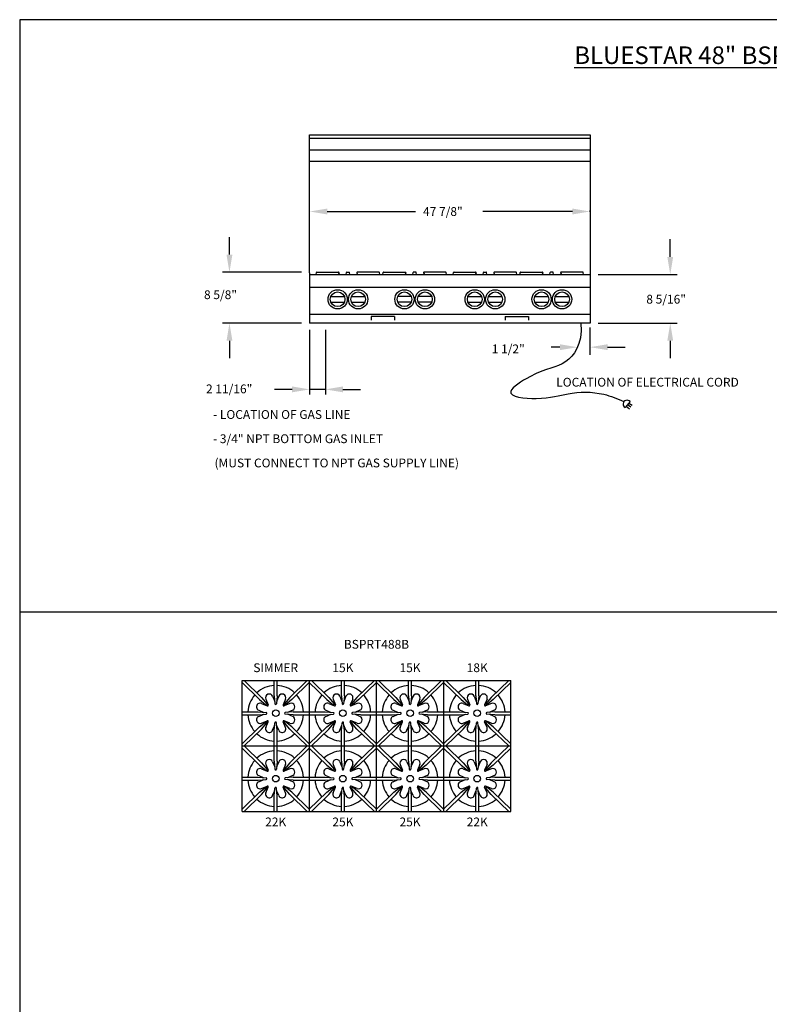
# Model space of a CAD drawing. Units: inches. Extents: x 0 to 256, y 0 to 336.
# Drawn here: x 0 to 128, y 168 to 336 of the extents above; entities that cross this region are included whole.
import ezdxf

# ---------------------------------------------------------------- set-up
doc = ezdxf.new("R2010")
doc.units = ezdxf.units.IN
doc.header["$MEASUREMENT"] = 0
doc.layers.get('0').update_dxf_attribs({"color": 151})
doc.layers.add('Title Block', color=7, linetype='Continuous')
doc.styles.add('Roman', font='romans')

# ---------------------------------------------------------------- blocks, each defined once
blk = doc.blocks.new('A$C318A44AA')
at = {"layer": 'Title Block'}
for p, q in [((256, 336), (0, 336)), ((0, 336), (0, 0))]:
    blk.add_line(p, q, dxfattribs=at)

msp = doc.modelspace()

# ---------------------------------------------------------------- linework, layer by layer
at = {"linetype": 'Continuous'}
for p, q in [((49.512646, 292.814641), (49.512646, 316.347602)), ((49.512646, 316.347602), (97.387646, 316.347602)), ((97.387646, 316.347602), (97.387646, 292.824641)), ((97.387646, 315.722602), (49.512646, 315.722602)), ((49.512646, 313.785102), (97.387646, 313.785102)), ((49.512646, 311.847602), (97.387646, 311.847602)), ((49.512646, 303.227124), (49.512646, 303.450048)), ((52.512646, 303.270048), (67.599083, 303.270048)), ((94.387646, 303.270048), (79.083865, 303.270048)), ((97.387646, 303.227124), (97.387646, 303.450048)), ((35.817545, 295.916649), (35.817545, 298.916649)), ((111.082748, 295.534641), (111.082748, 298.534641)), ((48.098751, 292.916649), (34.642076, 292.916649)), ((49.512646, 292.824641), (49.512646, 284.222602)), ((49.512646, 292.534641), (97.387646, 292.534641)), ((50.616492, 292.534641), (50.670154, 292.838972)), ((50.762726, 292.916649), (54.445495, 292.916649)), ((54.536287, 292.798298), (54.38998, 292.534641)), ((55.725288, 292.534641), (55.78354, 292.865002)), ((55.84509, 292.916649), (56.240203, 292.916649)), ((56.360005, 292.534641), (56.301753, 292.865002)), ((57.549006, 292.798298), (57.695312, 292.534641)), ((61.322567, 292.916649), (57.639797, 292.916649)), ((61.4688, 292.534641), (61.415139, 292.838972)), ((62.023992, 292.534641), (62.077654, 292.838972)), ((62.170226, 292.916649), (65.852995, 292.916649)), ((65.943787, 292.798298), (65.79748, 292.534641)), ((67.132788, 292.534641), (67.19104, 292.865002)), ((67.647703, 292.916649), (67.25259, 292.916649)), ((67.767505, 292.534641), (67.709253, 292.865002)), ((68.956506, 292.798298), (69.102812, 292.534641)), ((72.730067, 292.916649), (69.047297, 292.916649)), ((72.8763, 292.534641), (72.822639, 292.838972)), ((74.023992, 292.534641), (74.077654, 292.838972)), ((74.170226, 292.916649), (77.852995, 292.916649)), ((77.943787, 292.798298), (77.79748, 292.534641)), ((79.132788, 292.534641), (79.19104, 292.865002)), ((79.25259, 292.916649), (79.647703, 292.916649)), ((79.767505, 292.534641), (79.709253, 292.865002)), ((80.956506, 292.798298), (81.102812, 292.534641)), ((84.730067, 292.916649), (81.047297, 292.916649)), ((84.8763, 292.534641), (84.822639, 292.838972)), ((85.431492, 292.534641), (85.485154, 292.838972)), ((85.577726, 292.916649), (89.260495, 292.916649)), ((89.351287, 292.798298), (89.20498, 292.534641)), ((90.540288, 292.534641), (90.59854, 292.865002)), ((91.055203, 292.916649), (90.66009, 292.916649)), ((91.175005, 292.534641), (91.116753, 292.865002)), ((92.364006, 292.798298), (92.510312, 292.534641)), ((96.137567, 292.916649), (92.454797, 292.916649)), ((96.2838, 292.534641), (96.230139, 292.838972)), ((97.387646, 292.824641), (97.387646, 284.222602)), ((98.801541, 292.534641), (112.258216, 292.534641)), ((49.512646, 290.34022), (97.387646, 290.34022)), ((53.131201, 288.750711), (55.454092, 288.750711)), ((53.131201, 287.826493), (55.454092, 287.826493)), ((56.631201, 288.750711), (58.954092, 288.750711)), ((56.631201, 287.826493), (58.954092, 287.826493)), ((66.861592, 288.750711), (64.538701, 288.750711)), ((66.861592, 287.826493), (64.538701, 287.826493)), ((70.361592, 288.750711), (68.038701, 288.750711)), ((70.361592, 287.826493), (68.038701, 287.826493)), ((76.538701, 288.750711), (78.861592, 288.750711)), ((76.538701, 287.826493), (78.861592, 287.826493)), ((80.038701, 288.750711), (82.361592, 288.750711)), ((80.038701, 287.826493), (82.361592, 287.826493)), ((87.946201, 288.750711), (90.269092, 288.750711)), ((87.946201, 287.826493), (90.269092, 287.826493)), ((91.446201, 288.750711), (93.769092, 288.750711)), ((91.446201, 287.826493), (93.769092, 287.826493)), ((49.512646, 285.773649), (97.387646, 285.773649)), ((48.098751, 284.222602), (34.642076, 284.222602)), ((97.387646, 284.222602), (49.512646, 284.222602)), ((64.012646, 285.336149), (60.012646, 285.336149)), ((60.012646, 285.336149), (60.012646, 284.711149)), ((64.012646, 285.336149), (64.012646, 284.711149)), ((82.887646, 285.336149), (86.887646, 285.336149)), ((82.887646, 285.336149), (82.887646, 284.711149)), ((86.887646, 285.336149), (86.887646, 284.711149)), ((98.801541, 284.222602), (112.258216, 284.222602)), ((49.512646, 283.062651), (49.512646, 272.03261)), ((52.200146, 283.062651), (52.200146, 272.03261)), ((97.387646, 278.819855), (97.387646, 283.492869)), ((35.817545, 281.222602), (35.817545, 278.222602)), ((111.082748, 281.222602), (111.082748, 278.222602)), ((92.246234, 280.123004), (90.746234, 280.123004)), ((100.387646, 280.123004), (103.387646, 280.123004)), ((46.512646, 272.923634), (43.512646, 272.923634)), ((52.200146, 272.923634), (49.512646, 272.923634)), ((55.200146, 272.923634), (58.200146, 272.923634)), ((104.227722, 270.828749), (103.364988, 269.813969)), ((104.024338, 270.589522), (104.567848, 270.205649)), ((103.576724, 270.063022), (104.112572, 269.623766)), ((103.812543, 270.3404), (104.378449, 269.937486)), ((0, 234.988481), (256, 234.988481)), ((37.98325, 223.234331), (83.85885, 223.234331)), ((37.98325, 200.921831), (37.98325, 223.234331)), ((37.98325, 222.885631), (40.96815, 219.982031)), ((38.34185, 223.234331), (41.31685, 220.340431)), ((43.46765, 220.656131), (43.46765, 223.234331)), ((43.96765, 220.656131), (43.96765, 223.234331)), ((49.09355, 223.234331), (46.11855, 220.340431)), ((49.45215, 222.885631), (46.46725, 219.982031)), ((49.45215, 223.234331), (49.45215, 200.921331)), ((49.45215, 222.885631), (52.43705, 219.982031)), ((49.81075, 223.234331), (52.78575, 220.340431)), ((54.93655, 220.656131), (54.93655, 223.234331)), ((55.43655, 220.656131), (55.43655, 223.234331)), ((60.56245, 223.234331), (57.58745, 220.340431)), ((60.92105, 222.885631), (57.93615, 219.982031)), ((60.92105, 200.921331), (60.92105, 223.234331)), ((60.92105, 222.885631), (63.90595, 219.982031)), ((61.27965, 223.234331), (64.25465, 220.340431)), ((66.40545, 220.656131), (66.40545, 223.234331)), ((66.90545, 220.656131), (66.90545, 223.234331)), ((72.03135, 223.234331), (69.05635, 220.340431)), ((72.38995, 222.885631), (69.40505, 219.982031)), ((72.38995, 223.234331), (72.38995, 200.921331)), ((72.38995, 222.885631), (75.37485, 219.982031)), ((72.74855, 223.234331), (75.72355, 220.340431)), ((77.87435, 220.656131), (77.87435, 223.234331)), ((78.37435, 220.656131), (78.37435, 223.234331)), ((83.50025, 223.234331), (80.52525, 220.340431)), ((83.85885, 222.885631), (80.87395, 219.982031)), ((83.85885, 200.919831), (83.85885, 223.234331)), ((41.31685, 220.340431), (42.22295, 219.283831)), ((43.19485, 220.551431), (43.556051, 219.679637)), ((43.46765, 220.656131), (43.59315, 219.269831)), ((43.96765, 220.656131), (43.84215, 219.269831)), ((44.24045, 220.551431), (43.879224, 219.679363)), ((46.11855, 220.340431), (45.21245, 219.283831)), ((52.78575, 220.340431), (53.69185, 219.283831)), ((54.66375, 220.551431), (55.024951, 219.679637)), ((54.93655, 220.656131), (55.06205, 219.269831)), ((55.43655, 220.656131), (55.31105, 219.269831)), ((55.70935, 220.551431), (55.348124, 219.679363)), ((57.58745, 220.340431), (56.68135, 219.283831)), ((64.25465, 220.340431), (65.16075, 219.283831)), ((66.13265, 220.551431), (66.493851, 219.679637)), ((66.40545, 220.656131), (66.53095, 219.269831)), ((66.90545, 220.656131), (66.77995, 219.269831)), ((67.17825, 220.551431), (66.817024, 219.679363)), ((69.05635, 220.340431), (68.15025, 219.283831)), ((75.72355, 220.340431), (76.62965, 219.283831)), ((77.60155, 220.551431), (77.962751, 219.679637)), ((77.87435, 220.656131), (77.99985, 219.269831)), ((78.37435, 220.656131), (78.24885, 219.269831)), ((78.64715, 220.551431), (78.285924, 219.679363)), ((80.52525, 220.340431), (79.61915, 219.283831)), ((40.96815, 219.982031), (42.04935, 219.105331)), ((41.30075, 219.333731), (42.28405, 218.926431)), ((42.04005, 220.073131), (42.44735, 219.089731)), ((45.39535, 220.073131), (44.98805, 219.089731)), ((46.13465, 219.333731), (45.15135, 218.926431)), ((46.46725, 219.982031), (45.38605, 219.105331)), ((52.43705, 219.982031), (53.51825, 219.105331)), ((52.76965, 219.333731), (53.75295, 218.926431)), ((53.50895, 220.073131), (53.91625, 219.089731)), ((56.86425, 220.073131), (56.45695, 219.089731)), ((57.60355, 219.333731), (56.62025, 218.926431)), ((57.93615, 219.982031), (56.85495, 219.105331)), ((63.90595, 219.982031), (64.98715, 219.105331)), ((64.23855, 219.333731), (65.22185, 218.926431)), ((64.97785, 220.073131), (65.38515, 219.089731)), ((68.33315, 220.073131), (67.92585, 219.089731)), ((69.07245, 219.333731), (68.08915, 218.926431)), ((69.40505, 219.982031), (68.32385, 219.105331)), ((75.37485, 219.982031), (76.45605, 219.105331)), ((75.70745, 219.333731), (76.69075, 218.926431)), ((76.44675, 220.073131), (76.85405, 219.089731)), ((79.80205, 220.073131), (79.39475, 219.089731)), ((80.54135, 219.333731), (79.55805, 218.926431)), ((80.87395, 219.982031), (79.79275, 219.105331)), ((37.98325, 217.906131), (40.71765, 217.906131)), ((37.98325, 217.406131), (40.71765, 217.406131)), ((40.71765, 217.906131), (42.10395, 217.780631)), ((40.71765, 217.406131), (42.10395, 217.531631)), ((40.82235, 218.178931), (41.694417, 217.817705)), ((40.82235, 217.133331), (41.694417, 217.494556)), ((46.71765, 217.906131), (45.33145, 217.780631)), ((46.71765, 217.406131), (45.33145, 217.531631)), ((46.61305, 218.178931), (45.740877, 217.817699)), ((46.61305, 217.133331), (45.740877, 217.494563)), ((46.71765, 217.906131), (49.45215, 217.906131)), ((46.71765, 217.406131), (49.45215, 217.406131)), ((49.45215, 217.906131), (52.18655, 217.906131)), ((49.45215, 217.406131), (52.18655, 217.406131)), ((52.18655, 217.906131), (53.57285, 217.780631)), ((52.18655, 217.406131), (53.57285, 217.531631)), ((52.29125, 218.178931), (53.163317, 217.817705)), ((52.29125, 217.133331), (53.163317, 217.494556)), ((58.18655, 217.906131), (56.80035, 217.780631)), ((58.18655, 217.406131), (56.80035, 217.531631)), ((58.08195, 218.178931), (57.209777, 217.817699)), ((58.08195, 217.133331), (57.209777, 217.494563)), ((58.18655, 217.906131), (60.92105, 217.906131)), ((58.18655, 217.406131), (60.92105, 217.406131)), ((60.92105, 217.906131), (63.65545, 217.906131)), ((60.92105, 217.406131), (63.65545, 217.406131)), ((63.65545, 217.906131), (65.04175, 217.780631)), ((63.65545, 217.406131), (65.04175, 217.531631)), ((63.76015, 218.178931), (64.632217, 217.817705)), ((63.76015, 217.133331), (64.632217, 217.494556)), ((69.65545, 217.906131), (68.26925, 217.780631)), ((69.65545, 217.406131), (68.26925, 217.531631)), ((69.55085, 218.178931), (68.678677, 217.817699)), ((69.55085, 217.133331), (68.678677, 217.494563)), ((69.65545, 217.906131), (72.38995, 217.906131)), ((69.65545, 217.406131), (72.38995, 217.406131)), ((72.38995, 217.906131), (75.12435, 217.906131)), ((72.38995, 217.406131), (75.12435, 217.406131)), ((75.12435, 217.906131), (76.51065, 217.780631)), ((75.12435, 217.406131), (76.51065, 217.531631)), ((75.22905, 218.178931), (76.101117, 217.817705)), ((75.22905, 217.133331), (76.101117, 217.494556)), ((81.12435, 217.906131), (79.73815, 217.780631)), ((81.12435, 217.406131), (79.73815, 217.531631)), ((81.01975, 218.178931), (80.147577, 217.817699)), ((81.01975, 217.133331), (80.147577, 217.494563)), ((81.12435, 217.906131), (83.85885, 217.906131)), ((81.12435, 217.406131), (83.85885, 217.406131)), ((40.96815, 215.330231), (37.98325, 212.426631)), ((40.96815, 215.330231), (42.04935, 216.206931)), ((41.30075, 215.978431), (42.28405, 216.385831)), ((41.31685, 214.971831), (42.22295, 216.028431)), ((42.04005, 215.239131), (42.44735, 216.222431)), ((43.19485, 214.760831), (43.556051, 215.632624)), ((43.46765, 214.656131), (43.59315, 216.042431)), ((43.96765, 214.656131), (43.84215, 216.042431)), ((44.24045, 214.760831), (43.879224, 215.632898)), ((45.39535, 215.239131), (44.98805, 216.222431)), ((46.13465, 215.978431), (45.15135, 216.385831)), ((46.11855, 214.971831), (45.21245, 216.028431)), ((46.46725, 215.330231), (45.38605, 216.206931)), ((46.46725, 215.330231), (49.45215, 212.426616)), ((52.43705, 215.330231), (49.45215, 212.426631)), ((52.43705, 215.330231), (53.51825, 216.206931)), ((52.76965, 215.978431), (53.75295, 216.385831)), ((52.78575, 214.971831), (53.69185, 216.028431)), ((53.50895, 215.239131), (53.91625, 216.222431)), ((54.66375, 214.760831), (55.024951, 215.632624)), ((54.93655, 214.656131), (55.06205, 216.042431)), ((55.43655, 214.656131), (55.31105, 216.042431)), ((55.70935, 214.760831), (55.348124, 215.632898)), ((56.86425, 215.239131), (56.45695, 216.222431)), ((57.60355, 215.978431), (56.62025, 216.385831)), ((57.58745, 214.971831), (56.68135, 216.028431)), ((57.93615, 215.330231), (56.85495, 216.206931)), ((57.93615, 215.330231), (60.92105, 212.426616)), ((63.90595, 215.330231), (60.92105, 212.426631)), ((63.90595, 215.330231), (64.98715, 216.206931)), ((64.23855, 215.978431), (65.22185, 216.385831)), ((64.25465, 214.971831), (65.16075, 216.028431)), ((64.97785, 215.239131), (65.38515, 216.222431)), ((66.13265, 214.760831), (66.493851, 215.632624)), ((66.40545, 214.656131), (66.53095, 216.042431)), ((66.90545, 214.656131), (66.77995, 216.042431)), ((67.17825, 214.760831), (66.817024, 215.632898)), ((68.33315, 215.239131), (67.92585, 216.222431)), ((69.07245, 215.978431), (68.08915, 216.385831)), ((69.05635, 214.971831), (68.15025, 216.028431)), ((69.40505, 215.330231), (68.32385, 216.206931)), ((69.40505, 215.330231), (72.38995, 212.426616)), ((75.37485, 215.330231), (72.38995, 212.426631)), ((75.37485, 215.330231), (76.45605, 216.206931)), ((75.70745, 215.978431), (76.69075, 216.385831)), ((75.72355, 214.971831), (76.62965, 216.028431)), ((76.44675, 215.239131), (76.85405, 216.222431)), ((77.60155, 214.760831), (77.962751, 215.632624)), ((77.87435, 214.656131), (77.99985, 216.042431)), ((78.37435, 214.656131), (78.24885, 216.042431)), ((78.64715, 214.760831), (78.285924, 215.632898)), ((79.80205, 215.239131), (79.39475, 216.222431)), ((80.54135, 215.978431), (79.55805, 216.385831)), ((80.52525, 214.971831), (79.61915, 216.028431)), ((80.87395, 215.330231), (79.79275, 216.206931)), ((80.87395, 215.330231), (83.85885, 212.426616)), ((41.31685, 214.971831), (38.34185, 212.077831)), ((43.46765, 212.077831), (43.46765, 214.656131)), ((43.96765, 212.077831), (43.96765, 214.656131)), ((46.11855, 214.971831), (49.09355, 212.077831)), ((52.78575, 214.971831), (49.81075, 212.077831)), ((54.93655, 212.077831), (54.93655, 214.656131)), ((55.43655, 212.077831), (55.43655, 214.656131)), ((57.58745, 214.971831), (60.56245, 212.077831)), ((64.25465, 214.971831), (61.27965, 212.077831)), ((66.40545, 212.077831), (66.40545, 214.656131)), ((66.90545, 212.077831), (66.90545, 214.656131)), ((69.05635, 214.971831), (72.03135, 212.077831)), ((75.72355, 214.971831), (72.74855, 212.077831)), ((77.87435, 212.077831), (77.87435, 214.656131)), ((78.37435, 212.077831), (78.37435, 214.656131)), ((80.52525, 214.971831), (83.50025, 212.077831)), ((37.98325, 212.077831), (83.85885, 212.077831)), ((37.98325, 211.729131), (40.96815, 208.825531)), ((38.34185, 212.077831), (41.31685, 209.183931)), ((43.46765, 209.499631), (43.46765, 212.077831)), ((43.96765, 209.499631), (43.96765, 212.077831)), ((49.09355, 212.077831), (46.11855, 209.183931)), ((49.45215, 211.729131), (46.46725, 208.825531)), ((49.45215, 211.729131), (52.43705, 208.825531)), ((49.81075, 212.077831), (52.78575, 209.183931)), ((54.93655, 209.499631), (54.93655, 212.077831)), ((55.43655, 209.499631), (55.43655, 212.077831)), ((60.56245, 212.077831), (57.58745, 209.183931)), ((60.92105, 211.729131), (57.93615, 208.825531)), ((60.92105, 211.729131), (63.90595, 208.825531)), ((61.27965, 212.077831), (64.25465, 209.183931)), ((66.40545, 209.499631), (66.40545, 212.077831)), ((66.90545, 209.499631), (66.90545, 212.077831)), ((72.03135, 212.077831), (69.05635, 209.183931)), ((72.38995, 211.729131), (69.40505, 208.825531)), ((72.38995, 211.729131), (75.37485, 208.825531)), ((72.74855, 212.077831), (75.72355, 209.183931)), ((77.87435, 209.499631), (77.87435, 212.077831)), ((78.37435, 209.499631), (78.37435, 212.077831)), ((83.50025, 212.077831), (80.52525, 209.183931)), ((83.85885, 211.729131), (80.87395, 208.825531)), ((40.96815, 208.825531), (42.04935, 207.948831)), ((41.31685, 209.183931), (42.22295, 208.127331)), ((42.04005, 208.916631), (42.44735, 207.933231)), ((43.19485, 209.394931), (43.556051, 208.523137)), ((43.46765, 209.499631), (43.59315, 208.113331)), ((43.96765, 209.499631), (43.84215, 208.113331)), ((44.24045, 209.394931), (43.879224, 208.522863)), ((45.39535, 208.916631), (44.98805, 207.933231)), ((46.11855, 209.183931), (45.21245, 208.127331)), ((46.46725, 208.825531), (45.38605, 207.948831)), ((52.43705, 208.825531), (53.51825, 207.948831)), ((52.78575, 209.183931), (53.69185, 208.127331)), ((53.50895, 208.916631), (53.91625, 207.933231)), ((54.66375, 209.394931), (55.024951, 208.523137)), ((54.93655, 209.499631), (55.06205, 208.113331)), ((55.43655, 209.499631), (55.31105, 208.113331)), ((55.70935, 209.394931), (55.348124, 208.522863)), ((56.86425, 208.916631), (56.45695, 207.933231)), ((57.58745, 209.183931), (56.68135, 208.127331)), ((57.93615, 208.825531), (56.85495, 207.948831)), ((63.90595, 208.825531), (64.98715, 207.948831)), ((64.25465, 209.183931), (65.16075, 208.127331)), ((64.97785, 208.916631), (65.38515, 207.933231)), ((66.13265, 209.394931), (66.493851, 208.523137)), ((66.40545, 209.499631), (66.53095, 208.113331)), ((66.90545, 209.499631), (66.77995, 208.113331)), ((67.17825, 209.394931), (66.817024, 208.522863)), ((68.33315, 208.916631), (67.92585, 207.933231)), ((69.05635, 209.183931), (68.15025, 208.127331)), ((69.40505, 208.825531), (68.32385, 207.948831)), ((75.37485, 208.825531), (76.45605, 207.948831)), ((75.72355, 209.183931), (76.62965, 208.127331)), ((76.44675, 208.916631), (76.85405, 207.933231)), ((77.60155, 209.394931), (77.962751, 208.523137)), ((77.87435, 209.499631), (77.99985, 208.113331)), ((78.37435, 209.499631), (78.24885, 208.113331)), ((78.64715, 209.394931), (78.285924, 208.522863)), ((79.80205, 208.916631), (79.39475, 207.933231)), ((80.52525, 209.183931), (79.61915, 208.127331)), ((80.87395, 208.825531), (79.79275, 207.948831)), ((37.98325, 206.749631), (40.71765, 206.749631)), ((40.71765, 206.749631), (42.10395, 206.624131)), ((40.82235, 207.022431), (41.694417, 206.661205)), ((41.30075, 208.177231), (42.28405, 207.769931)), ((46.13465, 208.177231), (45.15135, 207.769931)), ((46.71765, 206.749631), (45.33145, 206.624131)), ((46.61305, 207.022431), (45.740877, 206.661199)), ((46.71765, 206.749631), (49.45215, 206.749631)), ((49.45215, 206.749631), (52.18655, 206.749631)), ((52.18655, 206.749631), (53.57285, 206.624131)), ((52.29125, 207.022431), (53.163317, 206.661205)), ((52.76965, 208.177231), (53.75295, 207.769931)), ((57.60355, 208.177231), (56.62025, 207.769931)), ((58.18655, 206.749631), (56.80035, 206.624131)), ((58.08195, 207.022431), (57.209777, 206.661199)), ((58.18655, 206.749631), (60.92105, 206.749631)), ((60.92105, 206.749631), (63.65545, 206.749631)), ((63.65545, 206.749631), (65.04175, 206.624131)), ((63.76015, 207.022431), (64.632217, 206.661205)), ((64.23855, 208.177231), (65.22185, 207.769931)), ((69.07245, 208.177231), (68.08915, 207.769931)), ((69.65545, 206.749631), (68.26925, 206.624131)), ((69.55085, 207.022431), (68.678677, 206.661199)), ((69.65545, 206.749631), (72.38995, 206.749631)), ((72.38995, 206.749631), (75.12435, 206.749631)), ((75.12435, 206.749631), (76.51065, 206.624131)), ((75.22905, 207.022431), (76.101117, 206.661205)), ((75.70745, 208.177231), (76.69075, 207.769931)), ((80.54135, 208.177231), (79.55805, 207.769931)), ((81.12435, 206.749631), (79.73815, 206.624131)), ((81.01975, 207.022431), (80.147577, 206.661199)), ((81.12435, 206.749631), (83.85885, 206.749631)), ((37.98325, 206.249631), (40.71765, 206.249631)), ((40.71765, 206.249631), (42.10395, 206.375131)), ((40.82235, 205.976831), (41.694417, 206.338056)), ((40.96815, 204.173731), (42.04935, 205.050431)), ((41.30075, 204.821931), (42.28405, 205.229331)), ((42.04005, 204.082631), (42.44735, 205.065931)), ((45.39535, 204.082631), (44.98805, 205.065931)), ((46.13465, 204.821931), (45.15135, 205.229331)), ((46.71765, 206.249631), (45.33145, 206.375131)), ((46.46725, 204.173731), (45.38605, 205.050431)), ((46.61305, 205.976831), (45.740877, 206.338063)), ((46.71765, 206.249631), (49.45215, 206.249631)), ((49.45215, 206.249631), (52.18655, 206.249631)), ((52.18655, 206.249631), (53.57285, 206.375131)), ((52.29125, 205.976831), (53.163317, 206.338056)), ((52.43705, 204.173731), (53.51825, 205.050431)), ((52.76965, 204.821931), (53.75295, 205.229331)), ((53.50895, 204.082631), (53.91625, 205.065931)), ((56.86425, 204.082631), (56.45695, 205.065931)), ((57.60355, 204.821931), (56.62025, 205.229331)), ((58.18655, 206.249631), (56.80035, 206.375131)), ((57.93615, 204.173731), (56.85495, 205.050431)), ((58.08195, 205.976831), (57.209777, 206.338063)), ((58.18655, 206.249631), (60.92105, 206.249631)), ((60.92105, 206.249631), (63.65545, 206.249631)), ((63.65545, 206.249631), (65.04175, 206.375131)), ((63.76015, 205.976831), (64.632217, 206.338056)), ((63.90595, 204.173731), (64.98715, 205.050431)), ((64.23855, 204.821931), (65.22185, 205.229331)), ((64.97785, 204.082631), (65.38515, 205.065931)), ((68.33315, 204.082631), (67.92585, 205.065931)), ((69.07245, 204.821931), (68.08915, 205.229331)), ((69.65545, 206.249631), (68.26925, 206.375131)), ((69.40505, 204.173731), (68.32385, 205.050431)), ((69.55085, 205.976831), (68.678677, 206.338063)), ((69.65545, 206.249631), (72.38995, 206.249631)), ((72.38995, 206.249631), (75.12435, 206.249631)), ((75.12435, 206.249631), (76.51065, 206.375131)), ((75.22905, 205.976831), (76.101117, 206.338056)), ((75.37485, 204.173731), (76.45605, 205.050431)), ((75.70745, 204.821931), (76.69075, 205.229331)), ((76.44675, 204.082631), (76.85405, 205.065931)), ((79.80205, 204.082631), (79.39475, 205.065931)), ((80.54135, 204.821931), (79.55805, 205.229331)), ((81.12435, 206.249631), (79.73815, 206.375131)), ((80.87395, 204.173731), (79.79275, 205.050431)), ((81.01975, 205.976831), (80.147577, 206.338063)), ((81.12435, 206.249631), (83.85885, 206.249631)), ((40.96815, 204.173731), (37.98325, 201.270131)), ((41.31685, 203.815331), (38.34185, 200.921331)), ((41.31685, 203.815331), (42.22295, 204.871931)), ((43.19485, 203.604331), (43.556051, 204.476124)), ((43.46765, 203.499631), (43.59315, 204.885931)), ((43.46765, 200.921331), (43.46765, 203.499631)), ((43.96765, 203.499631), (43.84215, 204.885931)), ((44.24045, 203.604331), (43.879224, 204.476398)), ((43.96765, 200.921331), (43.96765, 203.499631)), ((46.11855, 203.815331), (45.21245, 204.871931)), ((46.11855, 203.815331), (49.09355, 200.921331)), ((46.46725, 204.173731), (49.45215, 201.270116)), ((52.43705, 204.173731), (49.45215, 201.270131)), ((52.78575, 203.815331), (49.81075, 200.921331)), ((52.78575, 203.815331), (53.69185, 204.871931)), ((54.66375, 203.604331), (55.024951, 204.476124)), ((54.93655, 203.499631), (55.06205, 204.885931)), ((54.93655, 200.921331), (54.93655, 203.499631)), ((55.43655, 203.499631), (55.31105, 204.885931)), ((55.70935, 203.604331), (55.348124, 204.476398)), ((55.43655, 200.921331), (55.43655, 203.499631)), ((57.58745, 203.815331), (56.68135, 204.871931)), ((57.58745, 203.815331), (60.56245, 200.921331)), ((57.93615, 204.173731), (60.92105, 201.270116)), ((63.90595, 204.173731), (60.92105, 201.270131)), ((64.25465, 203.815331), (61.27965, 200.921331)), ((64.25465, 203.815331), (65.16075, 204.871931)), ((66.13265, 203.604331), (66.493851, 204.476124)), ((66.40545, 203.499631), (66.53095, 204.885931)), ((66.40545, 200.921331), (66.40545, 203.499631)), ((66.90545, 203.499631), (66.77995, 204.885931)), ((67.17825, 203.604331), (66.817024, 204.476398)), ((66.90545, 200.921331), (66.90545, 203.499631)), ((69.05635, 203.815331), (68.15025, 204.871931)), ((69.05635, 203.815331), (72.03135, 200.921331)), ((69.40505, 204.173731), (72.38995, 201.270116)), ((75.37485, 204.173731), (72.38995, 201.270131)), ((75.72355, 203.815331), (72.74855, 200.921331)), ((75.72355, 203.815331), (76.62965, 204.871931)), ((77.60155, 203.604331), (77.962751, 204.476124)), ((77.87435, 203.499631), (77.99985, 204.885931)), ((77.87435, 200.921331), (77.87435, 203.499631)), ((78.37435, 203.499631), (78.24885, 204.885931)), ((78.64715, 203.604331), (78.285924, 204.476398)), ((78.37435, 200.921331), (78.37435, 203.499631)), ((80.52525, 203.815331), (79.61915, 204.871931)), ((80.52525, 203.815331), (83.50025, 200.921331)), ((80.87395, 204.173731), (83.85885, 201.270116)), ((37.98325, 200.921831), (83.85885, 200.919831))]:
    msp.add_line(p, q, dxfattribs=at)
for centre, radius in [((54.292646, 288.288602), 1.644516), ((54.292646, 288.288602), 1.25), ((57.792646, 288.288602), 1.644516), ((57.792646, 288.288602), 1.25), ((65.700146, 288.288602), 1.644516), ((65.700146, 288.288602), 1.25), ((69.200146, 288.288602), 1.644516), ((69.200146, 288.288602), 1.25), ((77.700146, 288.288602), 1.644516), ((77.700146, 288.288602), 1.25), ((81.200146, 288.288602), 1.644516), ((81.200146, 288.288602), 1.25), ((89.107646, 288.288602), 1.644516), ((89.107646, 288.288602), 1.25), ((92.607646, 288.288602), 1.644516), ((92.607646, 288.288602), 1.25), ((43.71765, 217.656131), 0.5625), ((55.18655, 217.656131), 0.5625), ((66.65545, 217.656131), 0.5625), ((78.12435, 217.656131), 0.5625), ((43.71765, 206.499631), 0.5625), ((55.18655, 206.499631), 0.5625), ((66.65545, 206.499631), 0.5625), ((78.12435, 206.499631), 0.5625)]:
    msp.add_circle(centre, radius, dxfattribs=at)
for centre, radius, start, end in [((50.762726, 292.822649), 0.094, 90, 170), ((54.445495, 292.822649), 0.094, 344.98639148, 90), ((55.84509, 292.854149), 0.0625, 90, 170), ((56.240203, 292.854149), 0.0625, 10, 90), ((57.639797, 292.822649), 0.094, 90, 195.01360852), ((61.322567, 292.822649), 0.094, 10, 90), ((62.170226, 292.822649), 0.094, 90, 170), ((65.852995, 292.822649), 0.094, 344.98639148, 90), ((67.25259, 292.854149), 0.0625, 90, 170), ((67.647703, 292.854149), 0.0625, 10, 90), ((69.047297, 292.822649), 0.094, 90, 195.01360852), ((72.730067, 292.822649), 0.094, 10, 90), ((74.170226, 292.822649), 0.094, 90, 170), ((77.852995, 292.822649), 0.094, 344.98639148, 90), ((79.25259, 292.854149), 0.0625, 90, 170), ((79.647703, 292.854149), 0.0625, 10, 90), ((81.047297, 292.822649), 0.094, 90, 195.01360852), ((84.730067, 292.822649), 0.094, 10, 90), ((85.577726, 292.822649), 0.094, 90, 170), ((89.260495, 292.822649), 0.094, 344.98639148, 90), ((90.66009, 292.854149), 0.0625, 90, 170), ((91.055203, 292.854149), 0.0625, 10, 90), ((92.454797, 292.822649), 0.094, 90, 195.01360852), ((96.137567, 292.822649), 0.094, 10, 90), ((103.701887, 270.401673), 0.677419, 39.08300582, 240.17669047), ((43.71765, 217.656131), 4.75, 93.01696131, 132.77318302), ((43.71765, 217.656131), 4.75, 47.22597475, 86.98303869), ((55.18655, 217.656131), 4.75, 93.01696131, 132.77318302), ((55.18655, 217.656131), 4.75, 47.22597475, 86.98303869), ((66.65545, 217.656131), 4.75, 93.01696131, 132.77318302), ((66.65545, 217.656131), 4.75, 47.22597475, 86.98303869), ((78.12435, 217.656131), 4.75, 93.01696131, 132.77318302), ((78.12435, 217.656131), 4.75, 47.22597475, 86.98303869), ((43.71765, 217.656131), 4.75, 138.80744872, 176.98303869), ((42.61745, 220.312231), 0.625, 22.5, 202.5), ((44.81795, 220.312231), 0.625, 337.5, 157.5), ((43.71765, 217.656131), 4.75, 3.01696131, 41.19170903), ((55.18655, 217.656131), 4.75, 138.80744872, 176.98303869), ((54.08635, 220.312231), 0.625, 22.5, 202.5), ((56.28685, 220.312231), 0.625, 337.5, 157.5), ((55.18655, 217.656131), 4.75, 3.01696131, 41.19170903), ((66.65545, 217.656131), 4.75, 138.80744872, 176.98303869), ((65.55525, 220.312231), 0.625, 22.5, 202.5), ((67.75575, 220.312231), 0.625, 337.5, 157.5), ((66.65545, 217.656131), 4.75, 3.01696131, 41.19170903), ((78.12435, 217.656131), 4.75, 138.80744872, 176.98303869), ((77.02415, 220.312231), 0.625, 22.5, 202.5), ((79.22465, 220.312231), 0.625, 337.5, 157.5), ((78.12435, 217.656131), 4.75, 3.01696131, 41.19170903), ((41.06155, 218.756331), 0.625, 67.5, 247.5), ((42.12805, 219.202431), 0.125, 230.9642, 40.6176), ((42.33185, 219.041931), 0.125, 247.5, 22.5), ((43.71765, 219.281131), 0.125, 185.1733, 354.8267), ((45.10355, 219.041931), 0.125, 157.5, 292.5), ((45.30725, 219.202431), 0.125, 139.3824, 309.0358), ((46.37385, 218.756331), 0.625, 292.5, 112.5), ((52.53045, 218.756331), 0.625, 67.5, 247.5), ((53.59695, 219.202431), 0.125, 230.9642, 40.6176), ((53.80075, 219.041931), 0.125, 247.5, 22.5), ((55.18655, 219.281131), 0.125, 185.1733, 354.8267), ((56.57245, 219.041931), 0.125, 157.5, 292.5), ((56.77615, 219.202431), 0.125, 139.3824, 309.0358), ((57.84275, 218.756331), 0.625, 292.5, 112.5), ((63.99935, 218.756331), 0.625, 67.5, 247.5), ((65.06585, 219.202431), 0.125, 230.9642, 40.6176), ((65.26965, 219.041931), 0.125, 247.5, 22.5), ((66.65545, 219.281131), 0.125, 185.1733, 354.8267), ((68.04135, 219.041931), 0.125, 157.5, 292.5), ((68.24505, 219.202431), 0.125, 139.3824, 309.0358), ((69.31165, 218.756331), 0.625, 292.5, 112.5), ((75.46825, 218.756331), 0.625, 67.5, 247.5), ((76.53475, 219.202431), 0.125, 230.9642, 40.6176), ((76.73855, 219.041931), 0.125, 247.5, 22.5), ((78.12435, 219.281131), 0.125, 185.1733, 354.8267), ((79.51025, 219.041931), 0.125, 157.5, 292.5), ((79.71395, 219.202431), 0.125, 139.3824, 309.0358), ((80.78055, 218.756331), 0.625, 292.5, 112.5), ((43.71765, 217.656131), 4.75, 183.01696131, 221.19255128), ((41.06155, 216.555931), 0.625, 112.5, 292.5), ((42.09265, 217.656131), 0.125, 275.1733, 84.8267), ((45.34265, 217.656131), 0.125, 95.1733, 264.8267), ((46.37385, 216.555931), 0.625, 247.5, 67.5), ((43.71765, 217.656131), 4.75, 318.80825561, 356.98303869), ((55.18655, 217.656131), 4.75, 183.01696131, 221.19255128), ((52.53045, 216.555931), 0.625, 112.5, 292.5), ((53.56155, 217.656131), 0.125, 275.1733, 84.8267), ((56.81155, 217.656131), 0.125, 95.1733, 264.8267), ((57.84275, 216.555931), 0.625, 247.5, 67.5), ((55.18655, 217.656131), 4.75, 318.80825561, 356.98303869), ((66.65545, 217.656131), 4.75, 183.01696131, 221.19255128), ((63.99935, 216.555931), 0.625, 112.5, 292.5), ((65.03045, 217.656131), 0.125, 275.1733, 84.8267), ((68.28045, 217.656131), 0.125, 95.1733, 264.8267), ((69.31165, 216.555931), 0.625, 247.5, 67.5), ((66.65545, 217.656131), 4.75, 318.80825561, 356.98303869), ((78.12435, 217.656131), 4.75, 183.01696131, 221.19255128), ((75.46825, 216.555931), 0.625, 112.5, 292.5), ((76.49935, 217.656131), 0.125, 275.1733, 84.8267), ((79.74935, 217.656131), 0.125, 95.1733, 264.8267), ((80.78055, 216.555931), 0.625, 247.5, 67.5), ((78.12435, 217.656131), 4.75, 318.80825561, 356.98303869), ((42.61745, 214.999931), 0.625, 157.5, 337.5), ((42.12805, 216.109831), 0.125, 319.3824, 129.0358), ((42.33185, 216.270331), 0.125, 337.5, 112.5), ((43.71765, 216.031131), 0.125, 5.1733, 174.8267), ((44.81795, 214.999931), 0.625, 202.5, 22.5), ((45.10355, 216.270331), 0.125, 67.5, 202.5), ((45.30725, 216.109831), 0.125, 50.9642, 220.6176), ((54.08635, 214.999931), 0.625, 157.5, 337.5), ((53.59695, 216.109831), 0.125, 319.3824, 129.0358), ((53.80075, 216.270331), 0.125, 337.5, 112.5), ((55.18655, 216.031131), 0.125, 5.1733, 174.8267), ((56.28685, 214.999931), 0.625, 202.5, 22.5), ((56.57245, 216.270331), 0.125, 67.5, 202.5), ((56.77615, 216.109831), 0.125, 50.9642, 220.6176), ((65.55525, 214.999931), 0.625, 157.5, 337.5), ((65.06585, 216.109831), 0.125, 319.3824, 129.0358), ((65.26965, 216.270331), 0.125, 337.5, 112.5), ((66.65545, 216.031131), 0.125, 5.1733, 174.8267), ((67.75575, 214.999931), 0.625, 202.5, 22.5), ((68.04135, 216.270331), 0.125, 67.5, 202.5), ((68.24505, 216.109831), 0.125, 50.9642, 220.6176), ((77.02415, 214.999931), 0.625, 157.5, 337.5), ((76.53475, 216.109831), 0.125, 319.3824, 129.0358), ((76.73855, 216.270331), 0.125, 337.5, 112.5), ((78.12435, 216.031131), 0.125, 5.1733, 174.8267), ((79.22465, 214.999931), 0.625, 202.5, 22.5), ((79.51025, 216.270331), 0.125, 67.5, 202.5), ((79.71395, 216.109831), 0.125, 50.9642, 220.6176), ((43.71765, 217.656131), 4.75, 227.22705706, 266.98303869), ((43.71765, 217.656131), 4.75, 273.01696131, 312.77378519), ((55.18655, 217.656131), 4.75, 227.22705706, 266.98303869), ((55.18655, 217.656131), 4.75, 273.01696131, 312.77378519), ((66.65545, 217.656131), 4.75, 227.22705706, 266.98303869), ((66.65545, 217.656131), 4.75, 273.01696131, 312.77378519), ((78.12435, 217.656131), 4.75, 227.22705706, 266.98303869), ((78.12435, 217.656131), 4.75, 273.01696131, 312.77378519), ((43.71765, 206.499631), 4.75, 93.01696131, 132.77318302), ((43.71765, 206.499631), 4.75, 47.22597475, 86.98303869), ((55.18655, 206.499631), 4.75, 93.01696131, 132.77318302), ((55.18655, 206.499631), 4.75, 47.22597475, 86.98303869), ((66.65545, 206.499631), 4.75, 93.01696131, 132.77318302), ((66.65545, 206.499631), 4.75, 47.22597475, 86.98303869), ((78.12435, 206.499631), 4.75, 93.01696131, 132.77318302), ((78.12435, 206.499631), 4.75, 47.22597475, 86.98303869), ((43.71765, 206.499631), 4.75, 138.80744872, 176.98303869), ((42.61745, 209.155731), 0.625, 22.5, 202.5), ((44.81795, 209.155731), 0.625, 337.5, 157.5), ((43.71765, 206.499631), 4.75, 3.01696131, 41.19170903), ((55.18655, 206.499631), 4.75, 138.80744872, 176.98303869), ((54.08635, 209.155731), 0.625, 22.5, 202.5), ((56.28685, 209.155731), 0.625, 337.5, 157.5), ((55.18655, 206.499631), 4.75, 3.01696131, 41.19170903), ((66.65545, 206.499631), 4.75, 138.80744872, 176.98303869), ((65.55525, 209.155731), 0.625, 22.5, 202.5), ((67.75575, 209.155731), 0.625, 337.5, 157.5), ((66.65545, 206.499631), 4.75, 3.01696131, 41.19170903), ((78.12435, 206.499631), 4.75, 138.80744872, 176.98303869), ((77.02415, 209.155731), 0.625, 22.5, 202.5), ((79.22465, 209.155731), 0.625, 337.5, 157.5), ((78.12435, 206.499631), 4.75, 3.01696131, 41.19170903), ((41.06155, 207.599831), 0.625, 67.5, 247.5), ((42.12805, 208.045931), 0.125, 230.9642, 40.6176), ((42.33185, 207.885431), 0.125, 247.5, 22.5), ((43.71765, 208.124631), 0.125, 185.1733, 354.8267), ((45.10355, 207.885431), 0.125, 157.5, 292.5), ((45.30725, 208.045931), 0.125, 139.3824, 309.0358), ((46.37385, 207.599831), 0.625, 292.5, 112.5), ((52.53045, 207.599831), 0.625, 67.5, 247.5), ((53.59695, 208.045931), 0.125, 230.9642, 40.6176), ((53.80075, 207.885431), 0.125, 247.5, 22.5), ((55.18655, 208.124631), 0.125, 185.1733, 354.8267), ((56.57245, 207.885431), 0.125, 157.5, 292.5), ((56.77615, 208.045931), 0.125, 139.3824, 309.0358), ((57.84275, 207.599831), 0.625, 292.5, 112.5), ((63.99935, 207.599831), 0.625, 67.5, 247.5), ((65.06585, 208.045931), 0.125, 230.9642, 40.6176), ((65.26965, 207.885431), 0.125, 247.5, 22.5), ((66.65545, 208.124631), 0.125, 185.1733, 354.8267), ((68.04135, 207.885431), 0.125, 157.5, 292.5), ((68.24505, 208.045931), 0.125, 139.3824, 309.0358), ((69.31165, 207.599831), 0.625, 292.5, 112.5), ((75.46825, 207.599831), 0.625, 67.5, 247.5), ((76.53475, 208.045931), 0.125, 230.9642, 40.6176), ((76.73855, 207.885431), 0.125, 247.5, 22.5), ((78.12435, 208.124631), 0.125, 185.1733, 354.8267), ((79.51025, 207.885431), 0.125, 157.5, 292.5), ((79.71395, 208.045931), 0.125, 139.3824, 309.0358), ((80.78055, 207.599831), 0.625, 292.5, 112.5), ((43.71765, 206.499631), 4.75, 183.01696131, 221.19255128), ((41.06155, 205.399431), 0.625, 112.5, 292.5), ((42.12805, 204.953331), 0.125, 319.3824, 129.0358), ((42.09265, 206.499631), 0.125, 275.1733, 84.8267), ((42.33185, 205.113831), 0.125, 337.5, 112.5), ((43.71765, 204.874631), 0.125, 5.1733, 174.8267), ((45.10355, 205.113831), 0.125, 67.5, 202.5), ((45.30725, 204.953331), 0.125, 50.9642, 220.6176), ((45.34265, 206.499631), 0.125, 95.1733, 264.8267), ((46.37385, 205.399431), 0.625, 247.5, 67.5), ((43.71765, 206.499631), 4.75, 318.80825561, 356.98303869), ((55.18655, 206.499631), 4.75, 183.01696131, 221.19255128), ((52.53045, 205.399431), 0.625, 112.5, 292.5), ((53.59695, 204.953331), 0.125, 319.3824, 129.0358), ((53.56155, 206.499631), 0.125, 275.1733, 84.8267), ((53.80075, 205.113831), 0.125, 337.5, 112.5), ((55.18655, 204.874631), 0.125, 5.1733, 174.8267), ((56.57245, 205.113831), 0.125, 67.5, 202.5), ((56.77615, 204.953331), 0.125, 50.9642, 220.6176), ((56.81155, 206.499631), 0.125, 95.1733, 264.8267), ((57.84275, 205.399431), 0.625, 247.5, 67.5), ((55.18655, 206.499631), 4.75, 318.80825561, 356.98303869), ((66.65545, 206.499631), 4.75, 183.01696131, 221.19255128), ((63.99935, 205.399431), 0.625, 112.5, 292.5), ((65.06585, 204.953331), 0.125, 319.3824, 129.0358), ((65.03045, 206.499631), 0.125, 275.1733, 84.8267), ((65.26965, 205.113831), 0.125, 337.5, 112.5), ((66.65545, 204.874631), 0.125, 5.1733, 174.8267), ((68.04135, 205.113831), 0.125, 67.5, 202.5), ((68.24505, 204.953331), 0.125, 50.9642, 220.6176), ((68.28045, 206.499631), 0.125, 95.1733, 264.8267), ((69.31165, 205.399431), 0.625, 247.5, 67.5), ((66.65545, 206.499631), 4.75, 318.80825561, 356.98303869), ((78.12435, 206.499631), 4.75, 183.01696131, 221.19255128), ((75.46825, 205.399431), 0.625, 112.5, 292.5), ((76.53475, 204.953331), 0.125, 319.3824, 129.0358), ((76.49935, 206.499631), 0.125, 275.1733, 84.8267), ((76.73855, 205.113831), 0.125, 337.5, 112.5), ((78.12435, 204.874631), 0.125, 5.1733, 174.8267), ((79.51025, 205.113831), 0.125, 67.5, 202.5), ((79.71395, 204.953331), 0.125, 50.9642, 220.6176), ((79.74935, 206.499631), 0.125, 95.1733, 264.8267), ((80.78055, 205.399431), 0.625, 247.5, 67.5), ((78.12435, 206.499631), 4.75, 318.80825561, 356.98303869), ((42.61745, 203.843431), 0.625, 157.5, 337.5), ((44.81795, 203.843431), 0.625, 202.5, 22.5), ((54.08635, 203.843431), 0.625, 157.5, 337.5), ((56.28685, 203.843431), 0.625, 202.5, 22.5), ((65.55525, 203.843431), 0.625, 157.5, 337.5), ((67.75575, 203.843431), 0.625, 202.5, 22.5), ((77.02415, 203.843431), 0.625, 157.5, 337.5), ((79.22465, 203.843431), 0.625, 202.5, 22.5), ((43.71765, 206.499631), 4.75, 227.22705706, 266.98303869), ((43.71765, 206.499631), 4.75, 273.01696131, 312.77378519), ((55.18655, 206.499631), 4.75, 227.22705706, 266.98303869), ((55.18655, 206.499631), 4.75, 273.01696131, 312.77378519), ((66.65545, 206.499631), 4.75, 227.22705706, 266.98303869), ((66.65545, 206.499631), 4.75, 273.01696131, 312.77378519), ((78.12435, 206.499631), 4.75, 227.22705706, 266.98303869), ((78.12435, 206.499631), 4.75, 273.01696131, 312.77378519)]:
    msp.add_arc(centre, radius, start, end, dxfattribs=at)
msp.add_open_spline([(95.825383, 284.222602), (96.131754, 280.421268), (92.596825, 276.300634), (89.628706, 276.826227), (81.687642, 271.800811), (89.726223, 271.030014), (93.856553, 272.529544), (99.046625, 272.573845), (102.056729, 271.319323), (103.185777, 270.840454)], degree=3, knots=[0.0049059066, 0.0049059066, 0.0049059066, 0.0049059066, 4.6844273824, 10.6777570079, 13.3026379576, 16.9081892331, 21.6757882095, 27.7766078265, 31.4523862392, 31.4523862392, 31.4523862392, 31.4523862392], dxfattribs=at)
for points in [[(52.512646, 303.770048), (52.512646, 302.770048), (49.512646, 303.270048)], [(94.387646, 303.770048), (94.387646, 302.770048), (97.387646, 303.270048)], [(36.317545, 295.916649), (35.317545, 295.916649), (35.817545, 292.916649)], [(110.582748, 295.534641), (111.582748, 295.534641), (111.082748, 292.534641)], [(36.317545, 281.222602), (35.317545, 281.222602), (35.817545, 284.222602)], [(110.582748, 281.222602), (111.582748, 281.222602), (111.082748, 284.222602)], [(92.246234, 280.623004), (92.246234, 279.623004), (95.246234, 280.123004)], [(100.387646, 280.623004), (100.387646, 279.623004), (97.387646, 280.123004)], [(46.512646, 273.423634), (46.512646, 272.423634), (49.512646, 272.923634)], [(55.200146, 273.423634), (55.200146, 272.423634), (52.200146, 272.923634)]]:
    msp.add_solid(points, dxfattribs=at)

# ---------------------------------------------------------------- block references
msp.add_blockref('A$C318A44AA', (0, 0), dxfattribs=at)

# ---------------------------------------------------------------- texts
at = {"linetype": 'Continuous', "style": 'Roman'}
for s, p in [('47 7/8"', (68.869654, 302.520048)), ('8 5/8"', (31.473923, 288.322708)), ('8 5/16"', (106.997798, 287.557713)), ('1 1/2"', (80.602805, 279.080596)), ('2 11/16"', (31.818502, 272.257702)), ('LOCATION OF ELECTRICAL CORD', (91.61761, 273.395728)), ('- LOCATION OF GAS LINE', (33.015855, 267.885223)), ('- 3/4" NPT BOTTOM GAS INLET', (33.015855, 263.750424)), ('(MUST CONNECT TO NPT GAS SUPPLY LINE)', (33.274678, 259.615625))]:
    msp.add_text(s, height=1.5, dxfattribs=at).set_placement(p)
at = {"linetype": 'Continuous', "attachment_point": 5, "style": 'Roman'}
for s, insert, char_height, width in [('{\\fArial|b1|i0|c0|p34;\\LBLUESTAR 48" BSPRT RANGETOP SERIES}', (133.711395, 329.937861), 3, 134.17803285), ('BSPRT488B', (60.92105, 229.233831), 1.5, 45.8756), ('SIMMER', (43.717526, 225.233581), 1.5, 45.8756), ('15K', (55.186426, 225.232581), 1.5, 45.8756), ('15K', (66.655326, 225.233581), 1.5, 45.8756), ('18K', (78.124226, 225.232581), 1.5, 45.8756), ('22K', (43.717526, 198.921081), 1.5, 45.8756), ('25K', (55.186426, 198.920081), 1.5, 45.8756), ('25K', (66.655326, 198.921081), 1.5, 45.8756), ('22K', (78.124226, 198.920081), 1.5, 45.8756)]:
    msp.add_mtext(s, dxfattribs=dict(at, insert=insert, char_height=char_height, width=width))

doc.saveas('drawing.dxf')
